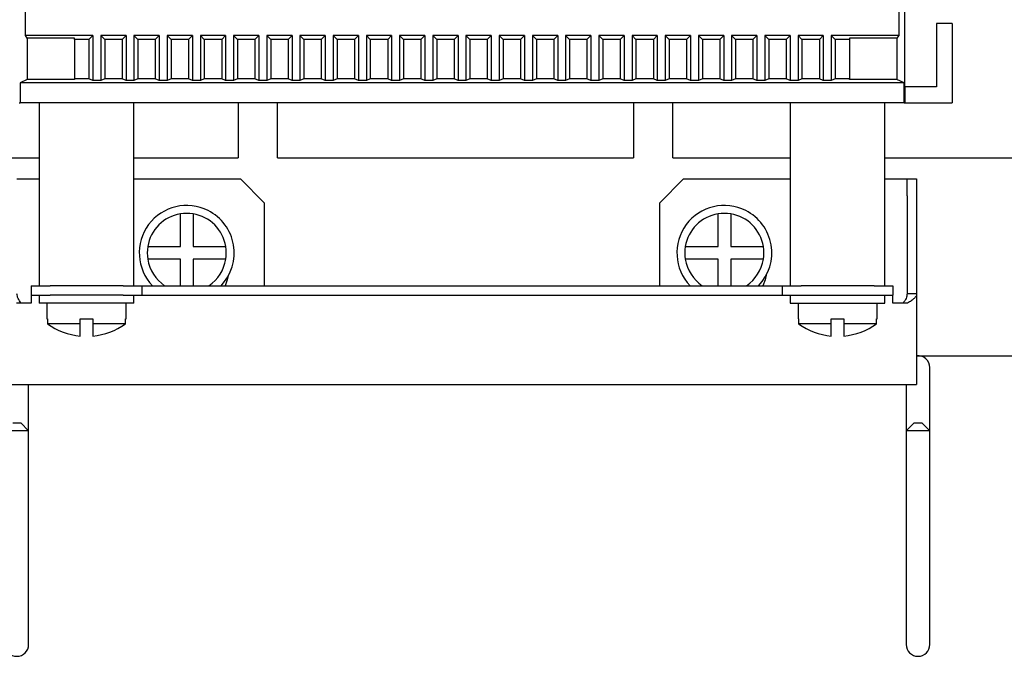
# Model space of a CAD drawing. Units: millimetres. Extents: x 1550 to 5116, y 843 to 4458.
# Drawn here: x 4531 to 4656, y 3439 to 3519 of the extents above; entities that cross this region are included whole.
import ezdxf

# ---------------------------------------------------------------- set-up
doc = ezdxf.new("R2010")
doc.units = ezdxf.units.MM
doc.linetypes.add('SLD-Сплошная', pattern=[0])

msp = doc.modelspace()

# ---------------------------------------------------------------- linework, layer by layer
at = {"color": 7, "linetype": 'SLD-Сплошная', "lineweight": 25}
for p, q in [((4643.29, 3510.85), (4643.29, 3527.85)), ((4532.07, 3517.35), (4532.07, 3521.35)), ((4642.52, 3521.35), (4642.52, 3517.35)), ((4649.29, 3518.85), (4647.29, 3518.85)), ((4647.29, 3518.85), (4647.29, 3510.85)), ((4649.29, 3518.85), (4649.29, 3508.85)), ((4532.29, 3517.03), (4532.07, 3517.35)), ((4540.59, 3517.35), (4532.07, 3517.35)), ((4538.29, 3517.03), (4532.29, 3517.03)), ((4532.29, 3517.03), (4532.29, 3511.78)), ((4538.29, 3516.85), (4538.29, 3517.03)), ((4540.09, 3516.85), (4540.59, 3517.35)), ((4540.59, 3517.35), (4540.59, 3511.67)), ((4541.59, 3517.35), (4542.09, 3516.85)), ((4544.79, 3517.35), (4541.59, 3517.35)), ((4541.59, 3517.35), (4541.59, 3511.67)), ((4544.29, 3516.85), (4544.79, 3517.35)), ((4544.79, 3517.35), (4544.79, 3511.67)), ((4545.79, 3517.35), (4546.29, 3516.85)), ((4548.99, 3517.35), (4545.79, 3517.35)), ((4545.79, 3517.35), (4545.79, 3511.67)), ((4548.49, 3516.85), (4548.99, 3517.35)), ((4548.99, 3517.35), (4548.99, 3511.67)), ((4549.99, 3517.35), (4550.49, 3516.85)), ((4553.19, 3517.35), (4549.99, 3517.35)), ((4549.99, 3517.35), (4549.99, 3511.67)), ((4552.69, 3516.85), (4553.19, 3517.35)), ((4553.19, 3517.35), (4553.19, 3511.67)), ((4554.19, 3517.35), (4554.69, 3516.85)), ((4557.39, 3517.35), (4554.19, 3517.35)), ((4554.19, 3517.35), (4554.19, 3511.67)), ((4556.89, 3516.85), (4557.39, 3517.35)), ((4557.39, 3517.35), (4557.39, 3511.67)), ((4558.39, 3517.35), (4558.89, 3516.85)), ((4561.59, 3517.35), (4558.39, 3517.35)), ((4558.39, 3517.35), (4558.39, 3511.67)), ((4561.09, 3516.85), (4561.59, 3517.35)), ((4561.59, 3517.35), (4561.59, 3511.67)), ((4562.59, 3517.35), (4563.09, 3516.85)), ((4565.79, 3517.35), (4562.59, 3517.35)), ((4562.59, 3517.35), (4562.59, 3511.67)), ((4565.29, 3516.85), (4565.79, 3517.35)), ((4565.79, 3517.35), (4565.79, 3511.67)), ((4566.79, 3517.35), (4567.29, 3516.85)), ((4569.99, 3517.35), (4566.79, 3517.35)), ((4566.79, 3517.35), (4566.79, 3511.67)), ((4569.49, 3516.85), (4569.99, 3517.35)), ((4569.99, 3517.35), (4569.99, 3511.67)), ((4570.99, 3517.35), (4571.49, 3516.85)), ((4574.19, 3517.35), (4570.99, 3517.35)), ((4570.99, 3517.35), (4570.99, 3511.67)), ((4573.69, 3516.85), (4574.19, 3517.35)), ((4574.19, 3517.35), (4574.19, 3511.67)), ((4575.19, 3517.35), (4575.69, 3516.85)), ((4578.39, 3517.35), (4575.19, 3517.35)), ((4575.19, 3517.35), (4575.19, 3511.67)), ((4577.89, 3516.85), (4578.39, 3517.35)), ((4578.39, 3517.35), (4578.39, 3511.67)), ((4579.39, 3517.35), (4579.89, 3516.85)), ((4582.59, 3517.35), (4579.39, 3517.35)), ((4579.39, 3517.35), (4579.39, 3511.67)), ((4582.09, 3516.85), (4582.59, 3517.35)), ((4582.59, 3517.35), (4582.59, 3511.67)), ((4583.59, 3517.35), (4584.09, 3516.85)), ((4586.79, 3517.35), (4583.59, 3517.35)), ((4583.59, 3517.35), (4583.59, 3511.67)), ((4586.29, 3516.85), (4586.79, 3517.35)), ((4586.79, 3517.35), (4586.79, 3511.67)), ((4587.79, 3517.35), (4588.29, 3516.85)), ((4590.99, 3517.35), (4587.79, 3517.35)), ((4587.79, 3517.35), (4587.79, 3511.67)), ((4590.49, 3516.85), (4590.99, 3517.35)), ((4590.99, 3517.35), (4590.99, 3511.67)), ((4591.99, 3517.35), (4592.49, 3516.85)), ((4595.19, 3517.35), (4591.99, 3517.35)), ((4591.99, 3517.35), (4591.99, 3511.67)), ((4594.69, 3516.85), (4595.19, 3517.35)), ((4595.19, 3517.35), (4595.19, 3511.67)), ((4596.19, 3517.35), (4596.69, 3516.85)), ((4599.39, 3517.35), (4596.19, 3517.35)), ((4596.19, 3517.35), (4596.19, 3511.67)), ((4598.89, 3516.85), (4599.39, 3517.35)), ((4599.39, 3517.35), (4599.39, 3511.67)), ((4600.39, 3517.35), (4600.89, 3516.85)), ((4603.59, 3517.35), (4600.39, 3517.35)), ((4600.39, 3517.35), (4600.39, 3511.67)), ((4603.09, 3516.85), (4603.59, 3517.35)), ((4603.59, 3517.35), (4603.59, 3511.67)), ((4604.59, 3517.35), (4604.59, 3511.67)), ((4604.59, 3517.35), (4605.09, 3516.85)), ((4607.79, 3517.35), (4604.59, 3517.35)), ((4607.29, 3516.85), (4607.79, 3517.35)), ((4607.79, 3517.35), (4607.79, 3511.67)), ((4608.79, 3517.35), (4609.29, 3516.85)), ((4611.99, 3517.35), (4608.79, 3517.35)), ((4608.79, 3517.35), (4608.79, 3511.67)), ((4611.49, 3516.85), (4611.99, 3517.35)), ((4611.99, 3517.35), (4611.99, 3511.67)), ((4612.99, 3517.35), (4613.49, 3516.85)), ((4616.19, 3517.35), (4612.99, 3517.35)), ((4612.99, 3517.35), (4612.99, 3511.67)), ((4615.69, 3516.85), (4616.19, 3517.35)), ((4616.19, 3517.35), (4616.19, 3511.67)), ((4617.19, 3517.35), (4617.69, 3516.85)), ((4620.39, 3517.35), (4617.19, 3517.35)), ((4617.19, 3517.35), (4617.19, 3511.67)), ((4619.89, 3516.85), (4620.39, 3517.35)), ((4620.39, 3517.35), (4620.39, 3511.67)), ((4621.39, 3517.35), (4621.89, 3516.85)), ((4624.59, 3517.35), (4621.39, 3517.35)), ((4621.39, 3517.35), (4621.39, 3511.67)), ((4624.09, 3516.85), (4624.59, 3517.35)), ((4624.59, 3517.35), (4624.59, 3511.67)), ((4625.59, 3517.35), (4626.09, 3516.85)), ((4628.79, 3517.35), (4625.59, 3517.35)), ((4625.59, 3517.35), (4625.59, 3511.67)), ((4628.29, 3516.85), (4628.79, 3517.35)), ((4628.79, 3517.35), (4628.79, 3511.67)), ((4629.79, 3517.35), (4630.29, 3516.85)), ((4632.99, 3517.35), (4629.79, 3517.35)), ((4629.79, 3517.35), (4629.79, 3511.67)), ((4632.49, 3516.85), (4632.99, 3517.35)), ((4632.99, 3517.35), (4632.99, 3511.67)), ((4633.99, 3517.35), (4634.49, 3516.85)), ((4642.52, 3517.35), (4633.99, 3517.35)), ((4633.99, 3517.35), (4633.99, 3511.67)), ((4642.29, 3517.03), (4636.29, 3517.03)), ((4636.29, 3517.03), (4636.29, 3516.85)), ((4642.52, 3517.35), (4642.29, 3517.03)), ((4642.29, 3517.03), (4642.29, 3511.78)), ((4538.29, 3516.85), (4538.29, 3511.85)), ((4540.09, 3516.85), (4538.29, 3516.85)), ((4540.09, 3516.85), (4540.09, 3511.85)), ((4544.29, 3516.85), (4542.09, 3516.85)), ((4542.09, 3516.85), (4542.09, 3511.85)), ((4544.29, 3516.85), (4544.29, 3511.85)), ((4546.29, 3516.85), (4546.29, 3511.85)), ((4548.49, 3516.85), (4546.29, 3516.85)), ((4548.49, 3516.85), (4548.49, 3511.85)), ((4552.69, 3516.85), (4550.49, 3516.85)), ((4550.49, 3516.85), (4550.49, 3511.85)), ((4552.69, 3516.85), (4552.69, 3511.85)), ((4554.69, 3516.85), (4554.69, 3511.85)), ((4556.89, 3516.85), (4554.69, 3516.85)), ((4556.89, 3516.85), (4556.89, 3511.85)), ((4558.89, 3516.85), (4558.89, 3511.85)), ((4561.09, 3516.85), (4558.89, 3516.85)), ((4561.09, 3516.85), (4561.09, 3511.85)), ((4563.09, 3516.85), (4563.09, 3511.85)), ((4565.29, 3516.85), (4563.09, 3516.85)), ((4565.29, 3516.85), (4565.29, 3511.85)), ((4569.49, 3516.85), (4567.29, 3516.85)), ((4567.29, 3516.85), (4567.29, 3511.85)), ((4569.49, 3516.85), (4569.49, 3511.85)), ((4571.49, 3516.85), (4571.49, 3511.85)), ((4573.69, 3516.85), (4571.49, 3516.85)), ((4573.69, 3516.85), (4573.69, 3511.85)), ((4577.89, 3516.85), (4575.69, 3516.85)), ((4575.69, 3516.85), (4575.69, 3511.85)), ((4577.89, 3516.85), (4577.89, 3511.85)), ((4579.89, 3516.85), (4579.89, 3511.85)), ((4582.09, 3516.85), (4579.89, 3516.85)), ((4582.09, 3516.85), (4582.09, 3511.85)), ((4584.09, 3516.85), (4584.09, 3511.85)), ((4586.29, 3516.85), (4584.09, 3516.85)), ((4586.29, 3516.85), (4586.29, 3511.85)), ((4588.29, 3516.85), (4588.29, 3511.85)), ((4590.49, 3516.85), (4588.29, 3516.85)), ((4590.49, 3516.85), (4590.49, 3511.85)), ((4592.49, 3516.85), (4592.49, 3511.85)), ((4594.69, 3516.85), (4592.49, 3516.85)), ((4594.69, 3516.85), (4594.69, 3511.85)), ((4596.69, 3516.85), (4596.69, 3511.85)), ((4598.89, 3516.85), (4596.69, 3516.85)), ((4598.89, 3516.85), (4598.89, 3511.85)), ((4600.89, 3516.85), (4600.89, 3511.85)), ((4603.09, 3516.85), (4600.89, 3516.85)), ((4603.09, 3516.85), (4603.09, 3511.85)), ((4605.09, 3516.85), (4605.09, 3511.85)), ((4607.29, 3516.85), (4605.09, 3516.85)), ((4607.29, 3516.85), (4607.29, 3511.85)), ((4609.29, 3516.85), (4609.29, 3511.85)), ((4611.49, 3516.85), (4609.29, 3516.85)), ((4611.49, 3516.85), (4611.49, 3511.85)), ((4613.49, 3516.85), (4613.49, 3511.85)), ((4615.69, 3516.85), (4613.49, 3516.85)), ((4615.69, 3516.85), (4615.69, 3511.85)), ((4617.69, 3516.85), (4617.69, 3511.85)), ((4619.89, 3516.85), (4617.69, 3516.85)), ((4619.89, 3516.85), (4619.89, 3511.85)), ((4621.89, 3516.85), (4621.89, 3511.85)), ((4624.09, 3516.85), (4621.89, 3516.85)), ((4624.09, 3516.85), (4624.09, 3511.85)), ((4626.09, 3516.85), (4626.09, 3511.85)), ((4628.29, 3516.85), (4626.09, 3516.85)), ((4628.29, 3516.85), (4628.29, 3511.85)), ((4630.29, 3516.85), (4630.29, 3511.85)), ((4632.49, 3516.85), (4630.29, 3516.85)), ((4632.49, 3516.85), (4632.49, 3511.85)), ((4634.49, 3516.85), (4634.49, 3511.85)), ((4636.29, 3516.85), (4634.49, 3516.85)), ((4636.29, 3516.85), (4636.29, 3511.85)), ((4532.29, 3511.78), (4531.39, 3511.35)), ((4643.2, 3511.35), (4531.39, 3511.35)), ((4531.39, 3511.35), (4531.39, 3508.85)), ((4538.29, 3511.78), (4532.29, 3511.78)), ((4538.29, 3511.85), (4538.29, 3511.78)), ((4540.09, 3511.85), (4538.29, 3511.85)), ((4540.59, 3511.67), (4540.09, 3511.85)), ((4541.59, 3511.67), (4540.59, 3511.67)), ((4542.09, 3511.85), (4541.59, 3511.67)), ((4544.29, 3511.85), (4542.09, 3511.85)), ((4544.79, 3511.67), (4544.29, 3511.85)), ((4545.79, 3511.67), (4544.79, 3511.67)), ((4546.29, 3511.85), (4545.79, 3511.67)), ((4548.49, 3511.85), (4546.29, 3511.85)), ((4548.99, 3511.67), (4548.49, 3511.85)), ((4549.99, 3511.67), (4548.99, 3511.67)), ((4550.49, 3511.85), (4549.99, 3511.67)), ((4552.69, 3511.85), (4550.49, 3511.85)), ((4553.19, 3511.67), (4552.69, 3511.85)), ((4554.19, 3511.67), (4553.19, 3511.67)), ((4554.69, 3511.85), (4554.19, 3511.67)), ((4556.89, 3511.85), (4554.69, 3511.85)), ((4557.39, 3511.67), (4556.89, 3511.85)), ((4558.39, 3511.67), (4557.39, 3511.67)), ((4558.89, 3511.85), (4558.39, 3511.67)), ((4561.09, 3511.85), (4558.89, 3511.85)), ((4561.59, 3511.67), (4561.09, 3511.85)), ((4562.59, 3511.67), (4561.59, 3511.67)), ((4563.09, 3511.85), (4562.59, 3511.67)), ((4565.29, 3511.85), (4563.09, 3511.85)), ((4565.79, 3511.67), (4565.29, 3511.85)), ((4566.79, 3511.67), (4565.79, 3511.67)), ((4567.29, 3511.85), (4566.79, 3511.67)), ((4569.49, 3511.85), (4567.29, 3511.85)), ((4569.99, 3511.67), (4569.49, 3511.85)), ((4570.99, 3511.67), (4569.99, 3511.67)), ((4571.49, 3511.85), (4570.99, 3511.67)), ((4573.69, 3511.85), (4571.49, 3511.85)), ((4574.19, 3511.67), (4573.69, 3511.85)), ((4575.19, 3511.67), (4574.19, 3511.67)), ((4575.69, 3511.85), (4575.19, 3511.67)), ((4577.89, 3511.85), (4575.69, 3511.85)), ((4578.39, 3511.67), (4577.89, 3511.85)), ((4579.39, 3511.67), (4578.39, 3511.67)), ((4579.89, 3511.85), (4579.39, 3511.67)), ((4582.09, 3511.85), (4579.89, 3511.85)), ((4582.59, 3511.67), (4582.09, 3511.85)), ((4583.59, 3511.67), (4582.59, 3511.67)), ((4584.09, 3511.85), (4583.59, 3511.67)), ((4586.29, 3511.85), (4584.09, 3511.85)), ((4586.79, 3511.67), (4586.29, 3511.85)), ((4587.79, 3511.67), (4586.79, 3511.67)), ((4588.29, 3511.85), (4587.79, 3511.67)), ((4590.49, 3511.85), (4588.29, 3511.85)), ((4590.99, 3511.67), (4590.49, 3511.85)), ((4591.99, 3511.67), (4590.99, 3511.67)), ((4592.49, 3511.85), (4591.99, 3511.67)), ((4594.69, 3511.85), (4592.49, 3511.85)), ((4595.19, 3511.67), (4594.69, 3511.85)), ((4596.19, 3511.67), (4595.19, 3511.67)), ((4596.69, 3511.85), (4596.19, 3511.67)), ((4598.89, 3511.85), (4596.69, 3511.85)), ((4599.39, 3511.67), (4598.89, 3511.85)), ((4600.39, 3511.67), (4599.39, 3511.67)), ((4600.89, 3511.85), (4600.39, 3511.67)), ((4603.09, 3511.85), (4600.89, 3511.85)), ((4603.59, 3511.67), (4603.09, 3511.85)), ((4604.59, 3511.67), (4603.59, 3511.67)), ((4605.09, 3511.85), (4604.59, 3511.67)), ((4607.29, 3511.85), (4605.09, 3511.85)), ((4607.79, 3511.67), (4607.29, 3511.85)), ((4608.79, 3511.67), (4607.79, 3511.67)), ((4609.29, 3511.85), (4608.79, 3511.67)), ((4611.49, 3511.85), (4609.29, 3511.85)), ((4611.99, 3511.67), (4611.49, 3511.85)), ((4612.99, 3511.67), (4611.99, 3511.67)), ((4613.49, 3511.85), (4612.99, 3511.67)), ((4615.69, 3511.85), (4613.49, 3511.85)), ((4616.19, 3511.67), (4615.69, 3511.85)), ((4617.19, 3511.67), (4616.19, 3511.67)), ((4617.69, 3511.85), (4617.19, 3511.67)), ((4619.89, 3511.85), (4617.69, 3511.85)), ((4620.39, 3511.67), (4619.89, 3511.85)), ((4621.39, 3511.67), (4620.39, 3511.67)), ((4621.89, 3511.85), (4621.39, 3511.67)), ((4624.09, 3511.85), (4621.89, 3511.85)), ((4624.59, 3511.67), (4624.09, 3511.85)), ((4625.59, 3511.67), (4624.59, 3511.67)), ((4626.09, 3511.85), (4625.59, 3511.67)), ((4628.29, 3511.85), (4626.09, 3511.85)), ((4628.79, 3511.67), (4628.29, 3511.85)), ((4629.79, 3511.67), (4628.79, 3511.67)), ((4630.29, 3511.85), (4629.79, 3511.67)), ((4632.49, 3511.85), (4630.29, 3511.85)), ((4632.99, 3511.67), (4632.49, 3511.85)), ((4633.99, 3511.67), (4632.99, 3511.67)), ((4634.49, 3511.85), (4633.99, 3511.67)), ((4636.29, 3511.85), (4634.49, 3511.85)), ((4636.29, 3511.78), (4636.29, 3511.85)), ((4642.29, 3511.78), (4636.29, 3511.78)), ((4643.2, 3511.35), (4642.29, 3511.78)), ((4643.2, 3508.85), (4643.2, 3511.35)), ((4643.29, 3510.85), (4643.29, 3508.85)), ((4647.29, 3510.85), (4643.29, 3510.85)), ((4531.29, 3508.85), (4531.39, 3508.85)), ((4643.2, 3508.85), (4531.39, 3508.85)), ((4533.79, 3508.85), (4533.79, 3485.71)), ((4545.79, 3485.71), (4545.79, 3508.85)), ((4558.97, 3508.85), (4558.97, 3501.86)), ((4563.97, 3501.86), (4563.97, 3508.85)), ((4608.97, 3508.85), (4608.97, 3501.86)), ((4613.97, 3501.86), (4613.97, 3508.85)), ((4628.79, 3508.85), (4628.79, 3485.71)), ((4640.79, 3485.71), (4640.79, 3508.85)), ((4643.2, 3508.85), (4643.29, 3508.85)), ((4643.29, 3508.85), (4649.29, 3508.85)), ((4498.97, 3501.86), (4533.79, 3501.86)), ((4545.79, 3501.86), (4558.97, 3501.86)), ((4563.97, 3501.86), (4608.97, 3501.86)), ((4613.97, 3501.86), (4628.79, 3501.86)), ((4640.79, 3501.86), (4673.97, 3501.86)), ((4530.99, 3499.21), (4531.99, 3499.21)), ((4531.99, 3499.21), (4533.79, 3499.21)), ((4545.79, 3499.21), (4559.28, 3499.21)), ((4559.28, 3499.21), (4562.28, 3496.21)), ((4612.31, 3496.21), (4615.31, 3499.21)), ((4615.31, 3499.21), (4628.79, 3499.21)), ((4640.79, 3499.21), (4642.59, 3499.21)), ((4642.59, 3499.21), (4643.59, 3499.21)), ((4643.59, 3499.21), (4644.79, 3499.21)), ((4643.59, 3497.08), (4643.59, 3499.21)), ((4644.79, 3499.21), (4644.79, 3497.08)), ((4562.28, 3496.21), (4562.28, 3485.71)), ((4612.31, 3485.71), (4612.31, 3496.21)), ((4643.59, 3497.08), (4643.59, 3484.7)), ((4644.79, 3497.08), (4644.79, 3484.7)), ((4551.67, 3490.66), (4551.67, 3494.79)), ((4553.27, 3494.79), (4553.27, 3490.66)), ((4619.67, 3490.66), (4619.67, 3494.79)), ((4621.27, 3494.79), (4621.27, 3490.66)), ((4547.53, 3490.66), (4551.67, 3490.66)), ((4553.27, 3490.66), (4557.4, 3490.66)), ((4615.53, 3490.66), (4619.67, 3490.66)), ((4621.27, 3490.66), (4625.4, 3490.66)), ((4551.67, 3489.06), (4547.53, 3489.06)), ((4551.67, 3485.71), (4551.67, 3489.06)), ((4557.4, 3489.06), (4553.27, 3489.06)), ((4553.27, 3489.06), (4553.27, 3485.71)), ((4619.67, 3489.06), (4615.53, 3489.06)), ((4619.67, 3485.71), (4619.67, 3489.06)), ((4621.27, 3489.06), (4621.27, 3485.71)), ((4625.4, 3489.06), (4621.27, 3489.06)), ((4532.79, 3485.71), (4532.79, 3484.51)), ((4532.79, 3485.71), (4535.18, 3485.71)), ((4539.62, 3485.71), (4535.18, 3485.71)), ((4544.41, 3485.71), (4539.62, 3485.71)), ((4544.41, 3485.71), (4546.79, 3485.71)), ((4546.79, 3485.71), (4546.79, 3484.51)), ((4546.79, 3485.71), (4627.79, 3485.71)), ((4627.79, 3485.71), (4627.79, 3484.51)), ((4627.79, 3485.71), (4630.18, 3485.71)), ((4635.61, 3485.71), (4630.18, 3485.71)), ((4639.41, 3485.71), (4635.61, 3485.71)), ((4639.41, 3485.71), (4641.79, 3485.71)), ((4641.79, 3485.71), (4641.79, 3484.51)), ((4644.79, 3484.7), (4643.59, 3484.7)), ((4644.79, 3484.7), (4644.79, 3473.21)), ((4531.99, 3483.51), (4530.95, 3483.51)), ((4532.79, 3483.51), (4531.99, 3483.51)), ((4532.79, 3484.51), (4535.18, 3484.51)), ((4532.79, 3484.51), (4532.79, 3483.51)), ((4533.79, 3484.51), (4533.79, 3483.51)), ((4545.79, 3483.51), (4533.79, 3483.51)), ((4534.79, 3483.51), (4534.79, 3481.51)), ((4544.41, 3484.51), (4535.18, 3484.51)), ((4544.41, 3484.51), (4546.79, 3484.51)), ((4544.79, 3481.51), (4544.79, 3483.51)), ((4545.79, 3483.51), (4545.79, 3484.51)), ((4546.79, 3484.51), (4627.79, 3484.51)), ((4627.79, 3484.51), (4630.18, 3484.51)), ((4628.79, 3484.51), (4628.79, 3483.51)), ((4628.79, 3483.51), (4640.79, 3483.51)), ((4629.79, 3483.51), (4629.79, 3481.51)), ((4630.18, 3484.51), (4639.41, 3484.51)), ((4639.41, 3484.51), (4641.79, 3484.51)), ((4639.79, 3481.51), (4639.79, 3483.51)), ((4640.79, 3483.51), (4640.79, 3484.51)), ((4641.79, 3483.51), (4641.79, 3484.51)), ((4642.59, 3483.51), (4641.79, 3483.51)), ((4643.64, 3483.51), (4642.59, 3483.51)), ((4534.79, 3481.51), (4534.86, 3481.51)), ((4534.86, 3481.51), (4534.86, 3480.9)), ((4538.99, 3481.51), (4540.59, 3481.51)), ((4538.99, 3480.9), (4538.99, 3481.51)), ((4540.59, 3481.51), (4540.59, 3480.9)), ((4544.73, 3481.51), (4544.79, 3481.51)), ((4544.73, 3480.9), (4544.73, 3481.51)), ((4629.79, 3481.51), (4629.86, 3481.51)), ((4629.86, 3481.51), (4629.86, 3480.9)), ((4633.99, 3480.9), (4633.99, 3481.51)), ((4633.99, 3481.51), (4635.59, 3481.51)), ((4635.59, 3481.51), (4635.59, 3480.9)), ((4639.73, 3480.9), (4639.73, 3481.51)), ((4639.73, 3481.51), (4639.79, 3481.51)), ((4538.99, 3480.9), (4534.86, 3480.9)), ((4538.99, 3479.35), (4538.99, 3480.9)), ((4544.73, 3480.9), (4540.59, 3480.9)), ((4540.59, 3480.9), (4540.59, 3479.35)), ((4633.99, 3480.9), (4629.86, 3480.9)), ((4633.99, 3479.35), (4633.99, 3480.9)), ((4639.73, 3480.9), (4635.59, 3480.9)), ((4635.59, 3480.9), (4635.59, 3479.35)), ((4644.79, 3476.86), (4719.79, 3476.86)), ((4646.47, 3470.66), (4646.47, 3475.36)), ((4529.79, 3473.21), (4531.99, 3473.21)), ((4531.99, 3473.21), (4642.59, 3473.21)), ((4532.47, 3470.66), (4532.47, 3473.21)), ((4642.59, 3473.21), (4644.79, 3473.21)), ((4643.47, 3473.21), (4643.47, 3470.66)), ((4532.47, 3467.36), (4532.47, 3470.66)), ((4643.47, 3470.66), (4643.47, 3467.36)), ((4646.47, 3467.36), (4646.47, 3470.66)), ((4532.47, 3467.36), (4529.47, 3467.36)), ((4530.47, 3468.36), (4531.47, 3468.36)), ((4532.47, 3467.36), (4531.47, 3468.36)), ((4532.47, 3445.06), (4532.47, 3467.36)), ((4644.47, 3468.36), (4643.47, 3467.36)), ((4643.47, 3467.36), (4643.47, 3445.06)), ((4646.47, 3467.36), (4643.47, 3467.36)), ((4644.47, 3468.36), (4645.47, 3468.36)), ((4646.47, 3467.36), (4645.47, 3468.36)), ((4646.47, 3445.06), (4646.47, 3467.36)), ((4532.47, 3440.36), (4532.47, 3445.06)), ((4643.47, 3445.06), (4643.47, 3440.36)), ((4646.47, 3440.36), (4646.47, 3445.06))]:
    msp.add_line(p, q, dxfattribs=at)
at = {"color": 7, "linetype": 'SLD-Сплошная', "lineweight": 25, "flags": 128}
for points in [[(4557.71, 3486.94), (4557.6, 3486.44), (4557.31, 3485.71)], [(4625.76, 3487.03), (4625.63, 3486.44), (4625.34, 3485.71)]]:
    msp.add_lwpolyline(points, dxfattribs=at)
at = {"color": 7, "linetype": 'SLD-Сплошная', "lineweight": 25}
for centre, radius, start, end in [((4552.47, 3489.86), 6, 63.1987, 223.6993), ((4620.47, 3489.86), 6, 63.1987, 223.6993), ((4552.47, 3489.86), 5, 99.2069, 170.7931), ((4552.47, 3489.86), 5, 80.7931, 99.2069), ((4552.47, 3489.86), 5, 9.2069, 80.7931), ((4552.47, 3489.86), 6, 316.3007, 63.1987), ((4620.47, 3489.86), 5, 99.2069, 170.7931), ((4620.47, 3489.86), 5, 80.7931, 99.2069), ((4620.47, 3489.86), 5, 9.2069, 80.7931), ((4620.47, 3489.86), 6, 316.3007, 63.1987), ((4552.47, 3489.86), 5, 170.7931, 189.2069), ((4552.47, 3489.86), 5, 350.7931, 9.2069), ((4620.47, 3489.86), 5, 170.7931, 189.2069), ((4620.47, 3489.86), 5, 350.7931, 9.2069), ((4552.47, 3489.86), 5, 189.2069, 236.0012), ((4552.47, 3489.86), 5, 303.9988, 350.7931), ((4620.47, 3489.86), 5, 189.2069, 236.0012), ((4620.47, 3489.86), 5, 303.9988, 350.7931), ((4539.79, 3487.77), 8.46, 234.3208, 264.5753), ((4539.79, 3487.77), 8.46, 275.4247, 305.6792), ((4634.79, 3487.77), 8.46, 234.3208, 264.5753), ((4634.79, 3487.77), 8.46, 275.4247, 305.6792), ((4644.97, 3475.36), 1.5, 360, 96.585), ((4530.97, 3440.36), 1.5, 180, 360), ((4644.97, 3440.36), 1.5, 180, 360)]:
    msp.add_arc(centre, radius, start, end, dxfattribs=at)
for points in [[(4531.52, 3483.51), (4531.37, 3483.71), (4531.08, 3484.11), (4531.02, 3484.51), (4530.99, 3484.7)], [(4643.59, 3484.7), (4643.57, 3484.51), (4643.51, 3484.11), (4643.22, 3483.71), (4643.07, 3483.51)], [(4644.79, 3484.7), (4644.78, 3484.6), (4644.75, 3484.41), (4644.5, 3484.11), (4644.14, 3483.81), (4643.81, 3483.61), (4643.64, 3483.51)]]:
    msp.add_open_spline(points, degree=3, dxfattribs=at)

doc.saveas('drawing.dxf')
